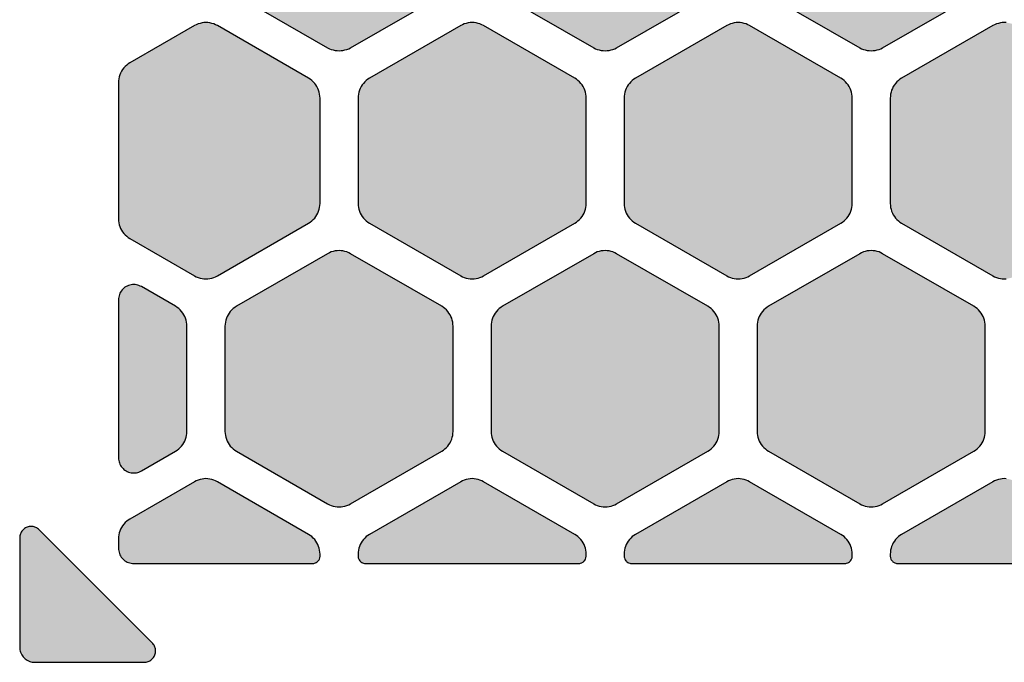
# Model space of a CAD drawing. Extents: x 23 to 165, y 44 to 216.
# Drawn here: x 23 to 36, y 44 to 52 of the extents above; entities that cross this region are included whole.
import ezdxf

# ---------------------------------------------------------------- set-up
doc = ezdxf.new("R2010")
doc.units = 0
doc.header["$MEASUREMENT"] = 0
doc.layers.add('APERTURE_1', color=1, linetype='CONTINUOUS')

msp = doc.modelspace()

# ---------------------------------------------------------------- hatches: boundary and pattern name
at = {"layer": 'APERTURE_1'}
for points in [[(25.525, 52.807), (25.526, 52.781), (25.53, 52.755), (25.535, 52.73), (25.543, 52.705), (25.553, 52.68), (25.565, 52.657), (25.579, 52.635), (25.595, 52.614), (25.613, 52.595), (25.632, 52.577), (25.653, 52.561), (25.675, 52.547), (26.875, 51.855), (26.898, 51.842), (26.922, 51.832), (26.947, 51.825), (26.973, 51.819), (26.999, 51.816), (27.025, 51.814), (27.051, 51.816), (27.077, 51.819), (27.103, 51.825), (27.128, 51.832), (27.152, 51.842), (27.175, 51.855), (28.375, 52.547), (28.397, 52.561), (28.418, 52.577), (28.437, 52.595), (28.455, 52.614), (28.471, 52.635), (28.485, 52.657), (28.497, 52.68), (28.507, 52.705), (28.515, 52.73), (28.52, 52.755), (28.524, 52.781), (28.525, 52.807), (28.525, 54.193), (28.524, 54.219), (28.52, 54.245), (28.515, 54.27), (28.507, 54.295), (28.497, 54.32), (28.485, 54.343), (28.471, 54.365), (28.455, 54.386), (28.437, 54.405), (28.418, 54.423), (28.397, 54.439), (28.375, 54.453), (27.175, 55.145), (27.152, 55.158), (27.128, 55.168), (27.103, 55.175), (27.077, 55.181), (27.051, 55.185), (27.025, 55.186), (26.999, 55.185), (26.973, 55.181), (26.947, 55.175), (26.922, 55.168), (26.898, 55.158), (26.875, 55.145), (25.675, 54.453), (25.653, 54.439), (25.632, 54.423), (25.613, 54.405), (25.595, 54.386), (25.579, 54.365), (25.565, 54.343), (25.553, 54.32), (25.543, 54.295), (25.535, 54.27), (25.53, 54.245), (25.526, 54.219), (25.525, 54.193)], [(29.025, 52.807), (29.026, 52.781), (29.03, 52.755), (29.035, 52.73), (29.043, 52.705), (29.053, 52.68), (29.065, 52.657), (29.079, 52.635), (29.095, 52.614), (29.113, 52.595), (29.132, 52.577), (29.153, 52.561), (29.175, 52.547), (30.375, 51.855), (30.398, 51.842), (30.422, 51.832), (30.447, 51.825), (30.473, 51.819), (30.499, 51.816), (30.525, 51.814), (30.551, 51.816), (30.577, 51.819), (30.603, 51.825), (30.628, 51.832), (30.652, 51.842), (30.675, 51.855), (31.875, 52.547), (31.897, 52.561), (31.918, 52.577), (31.937, 52.595), (31.955, 52.614), (31.971, 52.635), (31.985, 52.657), (31.997, 52.68), (32.007, 52.705), (32.015, 52.73), (32.02, 52.755), (32.024, 52.781), (32.025, 52.807), (32.025, 54.193), (32.024, 54.219), (32.02, 54.245), (32.015, 54.27), (32.007, 54.295), (31.997, 54.32), (31.985, 54.343), (31.971, 54.365), (31.955, 54.386), (31.937, 54.405), (31.918, 54.423), (31.897, 54.439), (31.875, 54.453), (30.675, 55.145), (30.652, 55.158), (30.628, 55.168), (30.603, 55.175), (30.577, 55.181), (30.551, 55.185), (30.525, 55.186), (30.499, 55.185), (30.473, 55.181), (30.447, 55.175), (30.422, 55.168), (30.398, 55.158), (30.375, 55.145), (29.175, 54.453), (29.153, 54.439), (29.132, 54.423), (29.113, 54.405), (29.095, 54.386), (29.079, 54.365), (29.065, 54.343), (29.053, 54.32), (29.043, 54.295), (29.035, 54.27), (29.03, 54.245), (29.026, 54.219), (29.025, 54.193)], [(32.525, 52.807), (32.526, 52.781), (32.53, 52.755), (32.535, 52.73), (32.543, 52.705), (32.553, 52.68), (32.565, 52.657), (32.579, 52.635), (32.595, 52.614), (32.613, 52.595), (32.632, 52.577), (32.653, 52.561), (32.675, 52.547), (33.875, 51.855), (33.898, 51.842), (33.922, 51.832), (33.947, 51.825), (33.973, 51.819), (33.999, 51.816), (34.025, 51.814), (34.051, 51.816), (34.077, 51.819), (34.103, 51.825), (34.128, 51.832), (34.152, 51.842), (34.175, 51.855), (35.375, 52.547), (35.397, 52.561), (35.418, 52.577), (35.437, 52.595), (35.455, 52.614), (35.471, 52.635), (35.485, 52.657), (35.497, 52.68), (35.507, 52.705), (35.515, 52.73), (35.52, 52.755), (35.524, 52.781), (35.525, 52.807), (35.525, 54.193), (35.524, 54.219), (35.52, 54.245), (35.515, 54.27), (35.507, 54.295), (35.497, 54.32), (35.485, 54.343), (35.471, 54.365), (35.455, 54.386), (35.437, 54.405), (35.418, 54.423), (35.397, 54.439), (35.375, 54.453), (34.175, 55.145), (34.152, 55.158), (34.128, 55.168), (34.103, 55.175), (34.077, 55.181), (34.051, 55.185), (34.025, 55.186), (33.999, 55.185), (33.973, 55.181), (33.947, 55.175), (33.922, 55.168), (33.898, 55.158), (33.875, 55.145), (32.675, 54.453), (32.653, 54.439), (32.632, 54.423), (32.613, 54.405), (32.595, 54.386), (32.579, 54.365), (32.565, 54.343), (32.553, 54.32), (32.543, 54.295), (32.535, 54.27), (32.53, 54.245), (32.526, 54.219), (32.525, 54.193)], [(24.125, 49.605), (24.126, 49.579), (24.13, 49.553), (24.135, 49.527), (24.143, 49.503), (24.153, 49.478), (24.165, 49.455), (24.179, 49.433), (24.195, 49.412), (24.213, 49.393), (24.232, 49.375), (24.253, 49.359), (24.275, 49.345), (25.125, 48.855), (25.148, 48.842), (25.172, 48.832), (25.197, 48.825), (25.223, 48.819), (25.249, 48.816), (25.275, 48.814), (25.301, 48.816), (25.327, 48.819), (25.353, 48.825), (25.378, 48.832), (25.402, 48.842), (25.425, 48.855), (26.625, 49.547), (26.647, 49.561), (26.668, 49.577), (26.687, 49.595), (26.705, 49.614), (26.721, 49.635), (26.735, 49.657), (26.747, 49.68), (26.757, 49.705), (26.765, 49.73), (26.77, 49.755), (26.774, 49.781), (26.775, 49.807), (26.775, 51.193), (26.774, 51.219), (26.77, 51.245), (26.765, 51.27), (26.757, 51.295), (26.747, 51.32), (26.735, 51.343), (26.721, 51.365), (26.705, 51.386), (26.687, 51.405), (26.668, 51.423), (26.647, 51.439), (26.625, 51.453), (25.425, 52.145), (25.402, 52.158), (25.378, 52.168), (25.353, 52.175), (25.327, 52.181), (25.301, 52.185), (25.275, 52.186), (25.249, 52.185), (25.223, 52.181), (25.197, 52.175), (25.172, 52.168), (25.148, 52.158), (25.125, 52.145), (24.275, 51.655), (24.253, 51.641), (24.232, 51.625), (24.213, 51.607), (24.195, 51.588), (24.179, 51.567), (24.165, 51.545), (24.153, 51.522), (24.143, 51.498), (24.135, 51.473), (24.13, 51.447), (24.126, 51.421), (24.125, 51.395)], [(27.275, 49.807), (27.276, 49.781), (27.28, 49.755), (27.285, 49.73), (27.293, 49.705), (27.303, 49.68), (27.315, 49.657), (27.329, 49.635), (27.345, 49.614), (27.363, 49.595), (27.382, 49.577), (27.403, 49.561), (27.425, 49.547), (28.625, 48.855), (28.648, 48.842), (28.672, 48.832), (28.697, 48.825), (28.723, 48.819), (28.749, 48.816), (28.775, 48.814), (28.801, 48.816), (28.827, 48.819), (28.853, 48.825), (28.878, 48.832), (28.902, 48.842), (28.925, 48.855), (30.125, 49.547), (30.147, 49.561), (30.168, 49.577), (30.187, 49.595), (30.205, 49.614), (30.221, 49.635), (30.235, 49.657), (30.247, 49.68), (30.257, 49.705), (30.265, 49.73), (30.27, 49.755), (30.274, 49.781), (30.275, 49.807), (30.275, 51.193), (30.274, 51.219), (30.27, 51.245), (30.265, 51.27), (30.257, 51.295), (30.247, 51.32), (30.235, 51.343), (30.221, 51.365), (30.205, 51.386), (30.187, 51.405), (30.168, 51.423), (30.147, 51.439), (30.125, 51.453), (28.925, 52.145), (28.902, 52.158), (28.878, 52.168), (28.853, 52.175), (28.827, 52.181), (28.801, 52.185), (28.775, 52.186), (28.749, 52.185), (28.723, 52.181), (28.697, 52.175), (28.672, 52.168), (28.648, 52.158), (28.625, 52.145), (27.425, 51.453), (27.403, 51.439), (27.382, 51.423), (27.363, 51.405), (27.345, 51.386), (27.329, 51.365), (27.315, 51.343), (27.303, 51.32), (27.293, 51.295), (27.285, 51.27), (27.28, 51.245), (27.276, 51.219), (27.275, 51.193)], [(30.775, 49.807), (30.776, 49.781), (30.78, 49.755), (30.785, 49.73), (30.793, 49.705), (30.803, 49.68), (30.815, 49.657), (30.829, 49.635), (30.845, 49.614), (30.863, 49.595), (30.882, 49.577), (30.903, 49.561), (30.925, 49.547), (32.125, 48.855), (32.148, 48.842), (32.172, 48.832), (32.197, 48.825), (32.223, 48.819), (32.249, 48.816), (32.275, 48.814), (32.301, 48.816), (32.327, 48.819), (32.353, 48.825), (32.378, 48.832), (32.402, 48.842), (32.425, 48.855), (33.625, 49.547), (33.647, 49.561), (33.668, 49.577), (33.687, 49.595), (33.705, 49.614), (33.721, 49.635), (33.735, 49.657), (33.747, 49.68), (33.757, 49.705), (33.765, 49.73), (33.77, 49.755), (33.774, 49.781), (33.775, 49.807), (33.775, 51.193), (33.774, 51.219), (33.77, 51.245), (33.765, 51.27), (33.757, 51.295), (33.747, 51.32), (33.735, 51.343), (33.721, 51.365), (33.705, 51.386), (33.687, 51.405), (33.668, 51.423), (33.647, 51.439), (33.625, 51.453), (32.425, 52.145), (32.402, 52.158), (32.378, 52.168), (32.353, 52.175), (32.327, 52.181), (32.301, 52.185), (32.275, 52.186), (32.249, 52.185), (32.223, 52.181), (32.197, 52.175), (32.172, 52.168), (32.148, 52.158), (32.125, 52.145), (30.925, 51.453), (30.903, 51.439), (30.882, 51.423), (30.863, 51.405), (30.845, 51.386), (30.829, 51.365), (30.815, 51.343), (30.803, 51.32), (30.793, 51.295), (30.785, 51.27), (30.78, 51.245), (30.776, 51.219), (30.775, 51.193)], [(34.275, 49.807), (34.276, 49.781), (34.28, 49.755), (34.285, 49.73), (34.293, 49.705), (34.303, 49.68), (34.315, 49.657), (34.329, 49.635), (34.345, 49.614), (34.363, 49.595), (34.382, 49.577), (34.403, 49.561), (34.425, 49.547), (35.625, 48.855), (35.648, 48.842), (35.672, 48.832), (35.697, 48.825), (35.723, 48.819), (35.749, 48.816), (35.775, 48.814), (35.801, 48.816), (35.827, 48.819), (35.853, 48.825), (35.878, 48.832), (35.902, 48.842), (35.925, 48.855), (37.125, 49.547), (37.147, 49.561), (37.168, 49.577), (37.187, 49.595), (37.205, 49.614), (37.221, 49.635), (37.235, 49.657), (37.247, 49.68), (37.257, 49.705), (37.265, 49.73), (37.27, 49.755), (37.274, 49.781), (37.275, 49.807), (37.275, 51.193), (37.274, 51.219), (37.27, 51.245), (37.265, 51.27), (37.257, 51.295), (37.247, 51.32), (37.235, 51.343), (37.221, 51.365), (37.205, 51.386), (37.187, 51.405), (37.168, 51.423), (37.147, 51.439), (37.125, 51.453), (35.925, 52.145), (35.902, 52.158), (35.878, 52.168), (35.853, 52.175), (35.827, 52.181), (35.801, 52.185), (35.775, 52.186), (35.749, 52.185), (35.723, 52.181), (35.697, 52.175), (35.672, 52.168), (35.648, 52.158), (35.625, 52.145), (34.425, 51.453), (34.403, 51.439), (34.382, 51.423), (34.363, 51.405), (34.345, 51.386), (34.329, 51.365), (34.315, 51.343), (34.303, 51.32), (34.293, 51.295), (34.285, 51.27), (34.28, 51.245), (34.276, 51.219), (34.275, 51.193)], [(25.525, 46.807), (25.526, 46.781), (25.53, 46.755), (25.535, 46.73), (25.543, 46.705), (25.553, 46.68), (25.565, 46.657), (25.579, 46.635), (25.595, 46.614), (25.613, 46.595), (25.632, 46.577), (25.653, 46.561), (25.675, 46.547), (26.875, 45.855), (26.898, 45.842), (26.922, 45.832), (26.947, 45.825), (26.973, 45.819), (26.999, 45.816), (27.025, 45.814), (27.051, 45.816), (27.077, 45.819), (27.103, 45.825), (27.128, 45.832), (27.152, 45.842), (27.175, 45.855), (28.375, 46.547), (28.397, 46.561), (28.418, 46.577), (28.437, 46.595), (28.455, 46.614), (28.471, 46.635), (28.485, 46.657), (28.497, 46.68), (28.507, 46.705), (28.515, 46.73), (28.52, 46.755), (28.524, 46.781), (28.525, 46.807), (28.525, 48.193), (28.524, 48.219), (28.52, 48.245), (28.515, 48.27), (28.507, 48.295), (28.497, 48.32), (28.485, 48.343), (28.471, 48.365), (28.455, 48.386), (28.437, 48.405), (28.418, 48.423), (28.397, 48.439), (28.375, 48.453), (27.175, 49.145), (27.152, 49.158), (27.128, 49.168), (27.103, 49.175), (27.077, 49.181), (27.051, 49.185), (27.025, 49.186), (26.999, 49.185), (26.973, 49.181), (26.947, 49.175), (26.922, 49.168), (26.898, 49.158), (26.875, 49.145), (25.675, 48.453), (25.653, 48.439), (25.632, 48.423), (25.613, 48.405), (25.595, 48.386), (25.579, 48.365), (25.565, 48.343), (25.553, 48.32), (25.543, 48.295), (25.535, 48.27), (25.53, 48.245), (25.526, 48.219), (25.525, 48.193)], [(29.025, 46.807), (29.026, 46.781), (29.03, 46.755), (29.035, 46.73), (29.043, 46.705), (29.053, 46.68), (29.065, 46.657), (29.079, 46.635), (29.095, 46.614), (29.113, 46.595), (29.132, 46.577), (29.153, 46.561), (29.175, 46.547), (30.375, 45.855), (30.398, 45.842), (30.422, 45.832), (30.447, 45.825), (30.473, 45.819), (30.499, 45.816), (30.525, 45.814), (30.551, 45.816), (30.577, 45.819), (30.603, 45.825), (30.628, 45.832), (30.652, 45.842), (30.675, 45.855), (31.875, 46.547), (31.897, 46.561), (31.918, 46.577), (31.937, 46.595), (31.955, 46.614), (31.971, 46.635), (31.985, 46.657), (31.997, 46.68), (32.007, 46.705), (32.015, 46.73), (32.02, 46.755), (32.024, 46.781), (32.025, 46.807), (32.025, 48.193), (32.024, 48.219), (32.02, 48.245), (32.015, 48.27), (32.007, 48.295), (31.997, 48.32), (31.985, 48.343), (31.971, 48.365), (31.955, 48.386), (31.937, 48.405), (31.918, 48.423), (31.897, 48.439), (31.875, 48.453), (30.675, 49.145), (30.652, 49.158), (30.628, 49.168), (30.603, 49.175), (30.577, 49.181), (30.551, 49.185), (30.525, 49.186), (30.499, 49.185), (30.473, 49.181), (30.447, 49.175), (30.422, 49.168), (30.398, 49.158), (30.375, 49.145), (29.175, 48.453), (29.153, 48.439), (29.132, 48.423), (29.113, 48.405), (29.095, 48.386), (29.079, 48.365), (29.065, 48.343), (29.053, 48.32), (29.043, 48.295), (29.035, 48.27), (29.03, 48.245), (29.026, 48.219), (29.025, 48.193)], [(32.525, 46.807), (32.526, 46.781), (32.53, 46.755), (32.535, 46.73), (32.543, 46.705), (32.553, 46.68), (32.565, 46.657), (32.579, 46.635), (32.595, 46.614), (32.613, 46.595), (32.632, 46.577), (32.653, 46.561), (32.675, 46.547), (33.875, 45.855), (33.898, 45.842), (33.922, 45.832), (33.947, 45.825), (33.973, 45.819), (33.999, 45.816), (34.025, 45.814), (34.051, 45.816), (34.077, 45.819), (34.103, 45.825), (34.128, 45.832), (34.152, 45.842), (34.175, 45.855), (35.375, 46.547), (35.397, 46.561), (35.418, 46.577), (35.437, 46.595), (35.455, 46.614), (35.471, 46.635), (35.485, 46.657), (35.497, 46.68), (35.507, 46.705), (35.515, 46.73), (35.52, 46.755), (35.524, 46.781), (35.525, 46.807), (35.525, 48.193), (35.524, 48.219), (35.52, 48.245), (35.515, 48.27), (35.507, 48.295), (35.497, 48.32), (35.485, 48.343), (35.471, 48.365), (35.455, 48.386), (35.437, 48.405), (35.418, 48.423), (35.397, 48.439), (35.375, 48.453), (34.175, 49.145), (34.152, 49.158), (34.128, 49.168), (34.103, 49.175), (34.077, 49.181), (34.051, 49.185), (34.025, 49.186), (33.999, 49.185), (33.973, 49.181), (33.947, 49.175), (33.922, 49.168), (33.898, 49.158), (33.875, 49.145), (32.675, 48.453), (32.653, 48.439), (32.632, 48.423), (32.613, 48.405), (32.595, 48.386), (32.579, 48.365), (32.565, 48.343), (32.553, 48.32), (32.543, 48.295), (32.535, 48.27), (32.53, 48.245), (32.526, 48.219), (32.525, 48.193)], [(24.125, 46.461), (24.126, 46.443), (24.128, 46.426), (24.132, 46.409), (24.137, 46.392), (24.144, 46.376), (24.152, 46.361), (24.161, 46.346), (24.172, 46.332), (24.184, 46.319), (24.196, 46.308), (24.21, 46.297), (24.225, 46.288), (24.24, 46.28), (24.257, 46.273), (24.273, 46.268), (24.29, 46.264), (24.308, 46.262), (24.325, 46.261), (24.342, 46.262), (24.36, 46.264), (24.377, 46.268), (24.393, 46.273), (24.41, 46.28), (24.425, 46.288), (24.875, 46.547), (24.897, 46.561), (24.918, 46.577), (24.937, 46.595), (24.955, 46.614), (24.971, 46.635), (24.985, 46.657), (24.997, 46.68), (25.007, 46.705), (25.015, 46.73), (25.02, 46.755), (25.024, 46.781), (25.025, 46.807), (25.025, 48.193), (25.024, 48.219), (25.02, 48.245), (25.015, 48.27), (25.007, 48.295), (24.997, 48.32), (24.985, 48.343), (24.971, 48.365), (24.955, 48.386), (24.937, 48.405), (24.918, 48.423), (24.897, 48.439), (24.875, 48.453), (24.425, 48.712), (24.41, 48.72), (24.393, 48.727), (24.377, 48.732), (24.36, 48.736), (24.342, 48.738), (24.325, 48.739), (24.308, 48.738), (24.29, 48.736), (24.273, 48.732), (24.257, 48.727), (24.24, 48.72), (24.225, 48.712), (24.21, 48.703), (24.196, 48.692), (24.184, 48.681), (24.172, 48.668), (24.161, 48.654), (24.152, 48.639), (24.144, 48.624), (24.137, 48.608), (24.132, 48.591), (24.128, 48.574), (24.126, 48.557), (24.125, 48.539)], [(24.125, 45.27), (24.126, 45.253), (24.128, 45.235), (24.132, 45.218), (24.137, 45.202), (24.144, 45.185), (24.152, 45.17), (24.161, 45.155), (24.172, 45.141), (24.196, 45.117), (24.21, 45.106), (24.225, 45.097), (24.24, 45.089), (24.257, 45.082), (24.273, 45.077), (24.29, 45.073), (24.308, 45.071), (24.325, 45.07), (26.684, 45.07), (26.692, 45.072), (26.701, 45.073), (26.717, 45.079), (26.725, 45.083), (26.739, 45.093), (26.746, 45.099), (26.752, 45.106), (26.762, 45.12), (26.766, 45.128), (26.772, 45.144), (26.773, 45.153), (26.775, 45.161), (26.775, 45.193), (26.774, 45.219), (26.77, 45.245), (26.765, 45.27), (26.757, 45.295), (26.747, 45.32), (26.735, 45.343), (26.721, 45.365), (26.705, 45.386), (26.687, 45.405), (26.668, 45.423), (26.647, 45.439), (26.625, 45.453), (25.425, 46.145), (25.402, 46.158), (25.378, 46.168), (25.353, 46.175), (25.327, 46.181), (25.301, 46.185), (25.275, 46.186), (25.249, 46.185), (25.223, 46.181), (25.197, 46.175), (25.172, 46.168), (25.148, 46.158), (25.125, 46.145), (24.275, 45.655), (24.253, 45.641), (24.232, 45.625), (24.213, 45.607), (24.195, 45.588), (24.179, 45.567), (24.165, 45.545), (24.153, 45.522), (24.143, 45.497), (24.135, 45.473), (24.13, 45.447), (24.126, 45.421), (24.125, 45.395)], [(27.275, 45.161), (27.277, 45.153), (27.278, 45.144), (27.284, 45.128), (27.288, 45.12), (27.298, 45.106), (27.304, 45.099), (27.311, 45.093), (27.325, 45.083), (27.333, 45.079), (27.349, 45.073), (27.358, 45.072), (27.366, 45.07), (30.184, 45.07), (30.192, 45.072), (30.201, 45.073), (30.217, 45.079), (30.225, 45.083), (30.239, 45.093), (30.246, 45.099), (30.252, 45.106), (30.262, 45.12), (30.266, 45.128), (30.272, 45.144), (30.273, 45.153), (30.275, 45.161), (30.275, 45.193), (30.274, 45.219), (30.27, 45.245), (30.265, 45.27), (30.257, 45.295), (30.247, 45.32), (30.235, 45.343), (30.221, 45.365), (30.205, 45.386), (30.187, 45.405), (30.168, 45.423), (30.147, 45.439), (30.125, 45.453), (28.925, 46.145), (28.902, 46.158), (28.878, 46.168), (28.853, 46.175), (28.827, 46.181), (28.801, 46.185), (28.775, 46.186), (28.749, 46.185), (28.723, 46.181), (28.697, 46.175), (28.672, 46.168), (28.648, 46.158), (28.625, 46.145), (27.425, 45.453), (27.403, 45.439), (27.382, 45.423), (27.363, 45.405), (27.345, 45.386), (27.329, 45.365), (27.315, 45.343), (27.303, 45.32), (27.293, 45.295), (27.285, 45.27), (27.28, 45.245), (27.276, 45.219), (27.275, 45.193), (27.275, 45.17)], [(30.775, 45.161), (30.777, 45.153), (30.778, 45.144), (30.784, 45.128), (30.788, 45.12), (30.798, 45.106), (30.804, 45.099), (30.811, 45.093), (30.825, 45.083), (30.833, 45.079), (30.849, 45.073), (30.858, 45.072), (30.866, 45.07), (33.684, 45.07), (33.692, 45.072), (33.701, 45.073), (33.717, 45.079), (33.725, 45.083), (33.739, 45.093), (33.746, 45.099), (33.752, 45.106), (33.762, 45.12), (33.766, 45.128), (33.772, 45.144), (33.773, 45.153), (33.775, 45.161), (33.775, 45.193), (33.774, 45.219), (33.77, 45.245), (33.765, 45.27), (33.757, 45.295), (33.747, 45.32), (33.735, 45.343), (33.721, 45.365), (33.705, 45.386), (33.687, 45.405), (33.668, 45.423), (33.647, 45.439), (33.625, 45.453), (32.425, 46.145), (32.402, 46.158), (32.378, 46.168), (32.353, 46.175), (32.327, 46.181), (32.301, 46.185), (32.275, 46.186), (32.249, 46.185), (32.223, 46.181), (32.197, 46.175), (32.172, 46.168), (32.148, 46.158), (32.125, 46.145), (30.925, 45.453), (30.903, 45.439), (30.882, 45.423), (30.863, 45.405), (30.845, 45.386), (30.829, 45.365), (30.815, 45.343), (30.803, 45.32), (30.793, 45.295), (30.785, 45.27), (30.78, 45.245), (30.776, 45.219), (30.775, 45.193), (30.775, 45.17)], [(34.275, 45.161), (34.277, 45.153), (34.278, 45.144), (34.284, 45.128), (34.288, 45.12), (34.298, 45.106), (34.304, 45.099), (34.311, 45.093), (34.325, 45.083), (34.333, 45.079), (34.349, 45.073), (34.358, 45.072), (34.366, 45.07), (37.184, 45.07), (37.192, 45.072), (37.201, 45.073), (37.217, 45.079), (37.225, 45.083), (37.239, 45.093), (37.246, 45.099), (37.252, 45.106), (37.262, 45.12), (37.266, 45.128), (37.272, 45.144), (37.273, 45.153), (37.275, 45.161), (37.275, 45.193), (37.274, 45.219), (37.27, 45.245), (37.265, 45.27), (37.257, 45.295), (37.247, 45.32), (37.235, 45.343), (37.221, 45.365), (37.205, 45.386), (37.187, 45.405), (37.168, 45.423), (37.147, 45.439), (37.125, 45.453), (35.925, 46.145), (35.902, 46.158), (35.878, 46.168), (35.853, 46.175), (35.827, 46.181), (35.801, 46.185), (35.775, 46.186), (35.749, 46.185), (35.723, 46.181), (35.697, 46.175), (35.672, 46.168), (35.648, 46.158), (35.625, 46.145), (34.425, 45.453), (34.403, 45.439), (34.382, 45.423), (34.363, 45.405), (34.345, 45.386), (34.329, 45.365), (34.315, 45.343), (34.303, 45.32), (34.293, 45.295), (34.285, 45.27), (34.28, 45.245), (34.276, 45.219), (34.275, 45.193), (34.275, 45.17)], [(22.825, 43.97), (22.826, 43.953), (22.828, 43.935), (22.832, 43.918), (22.837, 43.902), (22.844, 43.885), (22.852, 43.87), (22.861, 43.855), (22.872, 43.841), (22.896, 43.817), (22.91, 43.806), (22.925, 43.797), (22.94, 43.789), (22.957, 43.782), (22.973, 43.777), (22.99, 43.773), (23.008, 43.771), (23.025, 43.77), (24.463, 43.77), (24.489, 43.772), (24.502, 43.775), (24.514, 43.779), (24.526, 43.784), (24.538, 43.79), (24.549, 43.797), (24.559, 43.805), (24.569, 43.814), (24.578, 43.824), (24.586, 43.834), (24.593, 43.845), (24.599, 43.857), (24.604, 43.869), (24.608, 43.881), (24.611, 43.894), (24.613, 43.92), (24.611, 43.946), (24.608, 43.959), (24.604, 43.971), (24.599, 43.983), (24.593, 43.995), (24.586, 44.006), (24.578, 44.016), (24.569, 44.026), (23.081, 45.514), (23.071, 45.523), (23.061, 45.531), (23.05, 45.538), (23.038, 45.544), (23.026, 45.549), (23.014, 45.553), (23.001, 45.556), (22.975, 45.558), (22.949, 45.556), (22.936, 45.553), (22.924, 45.549), (22.912, 45.544), (22.9, 45.538), (22.889, 45.531), (22.879, 45.523), (22.869, 45.514), (22.86, 45.504), (22.852, 45.494), (22.845, 45.483), (22.839, 45.471), (22.834, 45.459), (22.83, 45.447), (22.827, 45.434), (22.825, 45.408)]]:
    msp.add_hatch(color=256, dxfattribs=at).paths.add_polyline_path(points)

# ---------------------------------------------------------------- linework, layer by layer
for points in [[(25.675, 52.547), (26.875, 51.855), (26.898, 51.842), (26.922, 51.832), (26.947, 51.825), (26.973, 51.819), (26.999, 51.816), (27.025, 51.814), (27.051, 51.816), (27.077, 51.819), (27.103, 51.825), (27.128, 51.832), (27.152, 51.842), (27.175, 51.855), (28.375, 52.547)], [(29.175, 52.547), (30.375, 51.855), (30.398, 51.842), (30.422, 51.832), (30.447, 51.825), (30.473, 51.819), (30.499, 51.816), (30.525, 51.814), (30.551, 51.816), (30.577, 51.819), (30.603, 51.825), (30.628, 51.832), (30.652, 51.842), (30.675, 51.855), (31.875, 52.547)], [(32.675, 52.547), (33.875, 51.855), (33.898, 51.842), (33.922, 51.832), (33.947, 51.825), (33.973, 51.819), (33.999, 51.816), (34.025, 51.814), (34.051, 51.816), (34.077, 51.819), (34.103, 51.825), (34.128, 51.832), (34.152, 51.842), (34.175, 51.855), (35.375, 52.547)], [(35.801, 52.185), (35.775, 52.186), (35.749, 52.185), (35.723, 52.181), (35.697, 52.175), (35.672, 52.168), (35.648, 52.158), (35.625, 52.145), (34.425, 51.453), (34.403, 51.439), (34.382, 51.423), (34.363, 51.405), (34.345, 51.386), (34.329, 51.365), (34.315, 51.343), (34.303, 51.32), (34.293, 51.295), (34.285, 51.27), (34.28, 51.245), (34.276, 51.219), (34.275, 51.193), (34.275, 49.807), (34.275, 49.807), (34.275, 49.807), (34.276, 49.781), (34.28, 49.755), (34.285, 49.73), (34.293, 49.705), (34.303, 49.68), (34.315, 49.657), (34.329, 49.635), (34.345, 49.614), (34.363, 49.595), (34.382, 49.577), (34.403, 49.561), (34.425, 49.547), (35.625, 48.855), (35.648, 48.842), (35.672, 48.832), (35.697, 48.825), (35.723, 48.819), (35.749, 48.816), (35.775, 48.814), (35.801, 48.816)], [(35.801, 46.185), (35.775, 46.186), (35.749, 46.185), (35.723, 46.181), (35.697, 46.175), (35.672, 46.168), (35.648, 46.158), (35.625, 46.145), (34.425, 45.453), (34.403, 45.439), (34.382, 45.423), (34.363, 45.405), (34.345, 45.386), (34.329, 45.365), (34.315, 45.343), (34.303, 45.32), (34.293, 45.295), (34.285, 45.27), (34.28, 45.245), (34.276, 45.219), (34.275, 45.193), (34.275, 45.17), (34.275, 45.17), (34.275, 45.17), (34.275, 45.161), (34.277, 45.153), (34.278, 45.144), (34.284, 45.128), (34.288, 45.12), (34.298, 45.106), (34.304, 45.099), (34.311, 45.093), (34.325, 45.083), (34.333, 45.079), (34.349, 45.073), (34.358, 45.072), (34.366, 45.07), (37.184, 45.07)]]:
    msp.add_lwpolyline(points, dxfattribs=at)
for points in [[(24.125, 49.605), (24.125, 49.605), (24.126, 49.579), (24.13, 49.553), (24.135, 49.527), (24.143, 49.503), (24.153, 49.478), (24.165, 49.455), (24.179, 49.433), (24.195, 49.412), (24.213, 49.393), (24.232, 49.375), (24.253, 49.359), (24.275, 49.345), (25.125, 48.855), (25.148, 48.842), (25.172, 48.832), (25.197, 48.825), (25.223, 48.819), (25.249, 48.816), (25.275, 48.814), (25.301, 48.816), (25.327, 48.819), (25.353, 48.825), (25.378, 48.832), (25.402, 48.842), (25.425, 48.855), (26.625, 49.547), (26.647, 49.561), (26.668, 49.577), (26.687, 49.595), (26.705, 49.614), (26.721, 49.635), (26.735, 49.657), (26.747, 49.68), (26.757, 49.705), (26.765, 49.73), (26.77, 49.755), (26.774, 49.781), (26.775, 49.807), (26.775, 51.193), (26.774, 51.219), (26.77, 51.245), (26.765, 51.27), (26.757, 51.295), (26.747, 51.32), (26.735, 51.343), (26.721, 51.365), (26.705, 51.386), (26.687, 51.405), (26.668, 51.423), (26.647, 51.439), (26.625, 51.453), (25.425, 52.145), (25.402, 52.158), (25.378, 52.168), (25.353, 52.175), (25.327, 52.181), (25.301, 52.185), (25.275, 52.186), (25.249, 52.185), (25.223, 52.181), (25.197, 52.175), (25.172, 52.168), (25.148, 52.158), (25.125, 52.145), (24.275, 51.655), (24.253, 51.641), (24.232, 51.625), (24.213, 51.607), (24.195, 51.588), (24.179, 51.567), (24.165, 51.545), (24.153, 51.522), (24.143, 51.498), (24.135, 51.473), (24.13, 51.447), (24.126, 51.421), (24.125, 51.395), (24.125, 49.605)], [(27.275, 49.807), (27.275, 49.807), (27.276, 49.781), (27.28, 49.755), (27.285, 49.73), (27.293, 49.705), (27.303, 49.68), (27.315, 49.657), (27.329, 49.635), (27.345, 49.614), (27.363, 49.595), (27.382, 49.577), (27.403, 49.561), (27.425, 49.547), (28.625, 48.855), (28.648, 48.842), (28.672, 48.832), (28.697, 48.825), (28.723, 48.819), (28.749, 48.816), (28.775, 48.814), (28.801, 48.816), (28.827, 48.819), (28.853, 48.825), (28.878, 48.832), (28.902, 48.842), (28.925, 48.855), (30.125, 49.547), (30.147, 49.561), (30.168, 49.577), (30.187, 49.595), (30.205, 49.614), (30.221, 49.635), (30.235, 49.657), (30.247, 49.68), (30.257, 49.705), (30.265, 49.73), (30.27, 49.755), (30.274, 49.781), (30.275, 49.807), (30.275, 51.193), (30.274, 51.219), (30.27, 51.245), (30.265, 51.27), (30.257, 51.295), (30.247, 51.32), (30.235, 51.343), (30.221, 51.365), (30.205, 51.386), (30.187, 51.405), (30.168, 51.423), (30.147, 51.439), (30.125, 51.453), (28.925, 52.145), (28.902, 52.158), (28.878, 52.168), (28.853, 52.175), (28.827, 52.181), (28.801, 52.185), (28.775, 52.186), (28.749, 52.185), (28.723, 52.181), (28.697, 52.175), (28.672, 52.168), (28.648, 52.158), (28.625, 52.145), (27.425, 51.453), (27.403, 51.439), (27.382, 51.423), (27.363, 51.405), (27.345, 51.386), (27.329, 51.365), (27.315, 51.343), (27.303, 51.32), (27.293, 51.295), (27.285, 51.27), (27.28, 51.245), (27.276, 51.219), (27.275, 51.193), (27.275, 49.807)], [(30.775, 49.807), (30.775, 49.807), (30.776, 49.781), (30.78, 49.755), (30.785, 49.73), (30.793, 49.705), (30.803, 49.68), (30.815, 49.657), (30.829, 49.635), (30.845, 49.614), (30.863, 49.595), (30.882, 49.577), (30.903, 49.561), (30.925, 49.547), (32.125, 48.855), (32.148, 48.842), (32.172, 48.832), (32.197, 48.825), (32.223, 48.819), (32.249, 48.816), (32.275, 48.814), (32.301, 48.816), (32.327, 48.819), (32.353, 48.825), (32.378, 48.832), (32.402, 48.842), (32.425, 48.855), (33.625, 49.547), (33.647, 49.561), (33.668, 49.577), (33.687, 49.595), (33.705, 49.614), (33.721, 49.635), (33.735, 49.657), (33.747, 49.68), (33.757, 49.705), (33.765, 49.73), (33.77, 49.755), (33.774, 49.781), (33.775, 49.807), (33.775, 51.193), (33.774, 51.219), (33.77, 51.245), (33.765, 51.27), (33.757, 51.295), (33.747, 51.32), (33.735, 51.343), (33.721, 51.365), (33.705, 51.386), (33.687, 51.405), (33.668, 51.423), (33.647, 51.439), (33.625, 51.453), (32.425, 52.145), (32.402, 52.158), (32.378, 52.168), (32.353, 52.175), (32.327, 52.181), (32.301, 52.185), (32.275, 52.186), (32.249, 52.185), (32.223, 52.181), (32.197, 52.175), (32.172, 52.168), (32.148, 52.158), (32.125, 52.145), (30.925, 51.453), (30.903, 51.439), (30.882, 51.423), (30.863, 51.405), (30.845, 51.386), (30.829, 51.365), (30.815, 51.343), (30.803, 51.32), (30.793, 51.295), (30.785, 51.27), (30.78, 51.245), (30.776, 51.219), (30.775, 51.193), (30.775, 49.807)], [(25.525, 46.807), (25.525, 46.807), (25.526, 46.781), (25.53, 46.755), (25.535, 46.73), (25.543, 46.705), (25.553, 46.68), (25.565, 46.657), (25.579, 46.635), (25.595, 46.614), (25.613, 46.595), (25.632, 46.577), (25.653, 46.561), (25.675, 46.547), (26.875, 45.855), (26.898, 45.842), (26.922, 45.832), (26.947, 45.825), (26.973, 45.819), (26.999, 45.816), (27.025, 45.814), (27.051, 45.816), (27.077, 45.819), (27.103, 45.825), (27.128, 45.832), (27.152, 45.842), (27.175, 45.855), (28.375, 46.547), (28.397, 46.561), (28.418, 46.577), (28.437, 46.595), (28.455, 46.614), (28.471, 46.635), (28.485, 46.657), (28.497, 46.68), (28.507, 46.705), (28.515, 46.73), (28.52, 46.755), (28.524, 46.781), (28.525, 46.807), (28.525, 48.193), (28.524, 48.219), (28.52, 48.245), (28.515, 48.27), (28.507, 48.295), (28.497, 48.32), (28.485, 48.343), (28.471, 48.365), (28.455, 48.386), (28.437, 48.405), (28.418, 48.423), (28.397, 48.439), (28.375, 48.453), (27.175, 49.145), (27.152, 49.158), (27.128, 49.168), (27.103, 49.175), (27.077, 49.181), (27.051, 49.185), (27.025, 49.186), (26.999, 49.185), (26.973, 49.181), (26.947, 49.175), (26.922, 49.168), (26.898, 49.158), (26.875, 49.145), (25.675, 48.453), (25.653, 48.439), (25.632, 48.423), (25.613, 48.405), (25.595, 48.386), (25.579, 48.365), (25.565, 48.343), (25.553, 48.32), (25.543, 48.295), (25.535, 48.27), (25.53, 48.245), (25.526, 48.219), (25.525, 48.193), (25.525, 46.807)], [(29.025, 46.807), (29.025, 46.807), (29.026, 46.781), (29.03, 46.755), (29.035, 46.73), (29.043, 46.705), (29.053, 46.68), (29.065, 46.657), (29.079, 46.635), (29.095, 46.614), (29.113, 46.595), (29.132, 46.577), (29.153, 46.561), (29.175, 46.547), (30.375, 45.855), (30.398, 45.842), (30.422, 45.832), (30.447, 45.825), (30.473, 45.819), (30.499, 45.816), (30.525, 45.814), (30.551, 45.816), (30.577, 45.819), (30.603, 45.825), (30.628, 45.832), (30.652, 45.842), (30.675, 45.855), (31.875, 46.547), (31.897, 46.561), (31.918, 46.577), (31.937, 46.595), (31.955, 46.614), (31.971, 46.635), (31.985, 46.657), (31.997, 46.68), (32.007, 46.705), (32.015, 46.73), (32.02, 46.755), (32.024, 46.781), (32.025, 46.807), (32.025, 48.193), (32.024, 48.219), (32.02, 48.245), (32.015, 48.27), (32.007, 48.295), (31.997, 48.32), (31.985, 48.343), (31.971, 48.365), (31.955, 48.386), (31.937, 48.405), (31.918, 48.423), (31.897, 48.439), (31.875, 48.453), (30.675, 49.145), (30.652, 49.158), (30.628, 49.168), (30.603, 49.175), (30.577, 49.181), (30.551, 49.185), (30.525, 49.186), (30.499, 49.185), (30.473, 49.181), (30.447, 49.175), (30.422, 49.168), (30.398, 49.158), (30.375, 49.145), (29.175, 48.453), (29.153, 48.439), (29.132, 48.423), (29.113, 48.405), (29.095, 48.386), (29.079, 48.365), (29.065, 48.343), (29.053, 48.32), (29.043, 48.295), (29.035, 48.27), (29.03, 48.245), (29.026, 48.219), (29.025, 48.193), (29.025, 46.807)], [(32.525, 46.807), (32.525, 46.807), (32.526, 46.781), (32.53, 46.755), (32.535, 46.73), (32.543, 46.705), (32.553, 46.68), (32.565, 46.657), (32.579, 46.635), (32.595, 46.614), (32.613, 46.595), (32.632, 46.577), (32.653, 46.561), (32.675, 46.547), (33.875, 45.855), (33.898, 45.842), (33.922, 45.832), (33.947, 45.825), (33.973, 45.819), (33.999, 45.816), (34.025, 45.814), (34.051, 45.816), (34.077, 45.819), (34.103, 45.825), (34.128, 45.832), (34.152, 45.842), (34.175, 45.855), (35.375, 46.547), (35.397, 46.561), (35.418, 46.577), (35.437, 46.595), (35.455, 46.614), (35.471, 46.635), (35.485, 46.657), (35.497, 46.68), (35.507, 46.705), (35.515, 46.73), (35.52, 46.755), (35.524, 46.781), (35.525, 46.807), (35.525, 48.193), (35.524, 48.219), (35.52, 48.245), (35.515, 48.27), (35.507, 48.295), (35.497, 48.32), (35.485, 48.343), (35.471, 48.365), (35.455, 48.386), (35.437, 48.405), (35.418, 48.423), (35.397, 48.439), (35.375, 48.453), (34.175, 49.145), (34.152, 49.158), (34.128, 49.168), (34.103, 49.175), (34.077, 49.181), (34.051, 49.185), (34.025, 49.186), (33.999, 49.185), (33.973, 49.181), (33.947, 49.175), (33.922, 49.168), (33.898, 49.158), (33.875, 49.145), (32.675, 48.453), (32.653, 48.439), (32.632, 48.423), (32.613, 48.405), (32.595, 48.386), (32.579, 48.365), (32.565, 48.343), (32.553, 48.32), (32.543, 48.295), (32.535, 48.27), (32.53, 48.245), (32.526, 48.219), (32.525, 48.193), (32.525, 46.807)], [(24.125, 46.461), (24.125, 46.461), (24.126, 46.443), (24.128, 46.426), (24.132, 46.409), (24.137, 46.392), (24.144, 46.376), (24.152, 46.361), (24.161, 46.346), (24.172, 46.332), (24.184, 46.319), (24.196, 46.308), (24.21, 46.297), (24.225, 46.288), (24.24, 46.28), (24.257, 46.273), (24.273, 46.268), (24.29, 46.264), (24.308, 46.262), (24.325, 46.261), (24.342, 46.262), (24.36, 46.264), (24.377, 46.268), (24.393, 46.273), (24.41, 46.28), (24.425, 46.288), (24.875, 46.547), (24.897, 46.561), (24.918, 46.577), (24.937, 46.595), (24.955, 46.614), (24.971, 46.635), (24.985, 46.657), (24.997, 46.68), (25.007, 46.705), (25.015, 46.73), (25.02, 46.755), (25.024, 46.781), (25.025, 46.807), (25.025, 48.193), (25.024, 48.219), (25.02, 48.245), (25.015, 48.27), (25.007, 48.295), (24.997, 48.32), (24.985, 48.343), (24.971, 48.365), (24.955, 48.386), (24.937, 48.405), (24.918, 48.423), (24.897, 48.439), (24.875, 48.453), (24.425, 48.712), (24.41, 48.72), (24.393, 48.727), (24.377, 48.732), (24.36, 48.736), (24.342, 48.738), (24.325, 48.739), (24.308, 48.738), (24.29, 48.736), (24.273, 48.732), (24.257, 48.727), (24.24, 48.72), (24.225, 48.712), (24.21, 48.703), (24.196, 48.692), (24.184, 48.681), (24.172, 48.668), (24.161, 48.654), (24.152, 48.639), (24.144, 48.624), (24.137, 48.608), (24.132, 48.591), (24.128, 48.574), (24.126, 48.557), (24.125, 48.539), (24.125, 46.461)], [(24.125, 45.27), (24.125, 45.27), (24.126, 45.253), (24.128, 45.235), (24.132, 45.218), (24.137, 45.202), (24.144, 45.185), (24.152, 45.17), (24.161, 45.155), (24.172, 45.141), (24.196, 45.117), (24.21, 45.106), (24.225, 45.097), (24.24, 45.089), (24.257, 45.082), (24.273, 45.077), (24.29, 45.073), (24.308, 45.071), (24.325, 45.07), (26.684, 45.07), (26.692, 45.072), (26.701, 45.073), (26.717, 45.079), (26.725, 45.083), (26.739, 45.093), (26.746, 45.099), (26.752, 45.106), (26.762, 45.12), (26.766, 45.128), (26.772, 45.144), (26.773, 45.153), (26.775, 45.161), (26.775, 45.193), (26.774, 45.219), (26.77, 45.245), (26.765, 45.27), (26.757, 45.295), (26.747, 45.32), (26.735, 45.343), (26.721, 45.365), (26.705, 45.386), (26.687, 45.405), (26.668, 45.423), (26.647, 45.439), (26.625, 45.453), (25.425, 46.145), (25.402, 46.158), (25.378, 46.168), (25.353, 46.175), (25.327, 46.181), (25.301, 46.185), (25.275, 46.186), (25.249, 46.185), (25.223, 46.181), (25.197, 46.175), (25.172, 46.168), (25.148, 46.158), (25.125, 46.145), (24.275, 45.655), (24.253, 45.641), (24.232, 45.625), (24.213, 45.607), (24.195, 45.588), (24.179, 45.567), (24.165, 45.545), (24.153, 45.522), (24.143, 45.497), (24.135, 45.473), (24.13, 45.447), (24.126, 45.421), (24.125, 45.395), (24.125, 45.27)], [(27.275, 45.17), (27.275, 45.17), (27.275, 45.161), (27.277, 45.153), (27.278, 45.144), (27.284, 45.128), (27.288, 45.12), (27.298, 45.106), (27.304, 45.099), (27.311, 45.093), (27.325, 45.083), (27.333, 45.079), (27.349, 45.073), (27.358, 45.072), (27.366, 45.07), (30.184, 45.07), (30.192, 45.072), (30.201, 45.073), (30.217, 45.079), (30.225, 45.083), (30.239, 45.093), (30.246, 45.099), (30.252, 45.106), (30.262, 45.12), (30.266, 45.128), (30.272, 45.144), (30.273, 45.153), (30.275, 45.161), (30.275, 45.193), (30.274, 45.219), (30.27, 45.245), (30.265, 45.27), (30.257, 45.295), (30.247, 45.32), (30.235, 45.343), (30.221, 45.365), (30.205, 45.386), (30.187, 45.405), (30.168, 45.423), (30.147, 45.439), (30.125, 45.453), (28.925, 46.145), (28.902, 46.158), (28.878, 46.168), (28.853, 46.175), (28.827, 46.181), (28.801, 46.185), (28.775, 46.186), (28.749, 46.185), (28.723, 46.181), (28.697, 46.175), (28.672, 46.168), (28.648, 46.158), (28.625, 46.145), (27.425, 45.453), (27.403, 45.439), (27.382, 45.423), (27.363, 45.405), (27.345, 45.386), (27.329, 45.365), (27.315, 45.343), (27.303, 45.32), (27.293, 45.295), (27.285, 45.27), (27.28, 45.245), (27.276, 45.219), (27.275, 45.193), (27.275, 45.17)], [(30.775, 45.17), (30.775, 45.17), (30.775, 45.161), (30.777, 45.153), (30.778, 45.144), (30.784, 45.128), (30.788, 45.12), (30.798, 45.106), (30.804, 45.099), (30.811, 45.093), (30.825, 45.083), (30.833, 45.079), (30.849, 45.073), (30.858, 45.072), (30.866, 45.07), (33.684, 45.07), (33.692, 45.072), (33.701, 45.073), (33.717, 45.079), (33.725, 45.083), (33.739, 45.093), (33.746, 45.099), (33.752, 45.106), (33.762, 45.12), (33.766, 45.128), (33.772, 45.144), (33.773, 45.153), (33.775, 45.161), (33.775, 45.193), (33.774, 45.219), (33.77, 45.245), (33.765, 45.27), (33.757, 45.295), (33.747, 45.32), (33.735, 45.343), (33.721, 45.365), (33.705, 45.386), (33.687, 45.405), (33.668, 45.423), (33.647, 45.439), (33.625, 45.453), (32.425, 46.145), (32.402, 46.158), (32.378, 46.168), (32.353, 46.175), (32.327, 46.181), (32.301, 46.185), (32.275, 46.186), (32.249, 46.185), (32.223, 46.181), (32.197, 46.175), (32.172, 46.168), (32.148, 46.158), (32.125, 46.145), (30.925, 45.453), (30.903, 45.439), (30.882, 45.423), (30.863, 45.405), (30.845, 45.386), (30.829, 45.365), (30.815, 45.343), (30.803, 45.32), (30.793, 45.295), (30.785, 45.27), (30.78, 45.245), (30.776, 45.219), (30.775, 45.193), (30.775, 45.17)], [(22.825, 43.97), (22.825, 43.97), (22.826, 43.953), (22.828, 43.935), (22.832, 43.918), (22.837, 43.902), (22.844, 43.885), (22.852, 43.87), (22.861, 43.855), (22.872, 43.841), (22.896, 43.817), (22.91, 43.806), (22.925, 43.797), (22.94, 43.789), (22.957, 43.782), (22.973, 43.777), (22.99, 43.773), (23.008, 43.771), (23.025, 43.77), (24.463, 43.77), (24.489, 43.772), (24.502, 43.775), (24.514, 43.779), (24.526, 43.784), (24.538, 43.79), (24.549, 43.797), (24.559, 43.805), (24.569, 43.814), (24.578, 43.824), (24.586, 43.834), (24.593, 43.845), (24.599, 43.857), (24.604, 43.869), (24.608, 43.881), (24.611, 43.894), (24.613, 43.92), (24.611, 43.946), (24.608, 43.959), (24.604, 43.971), (24.599, 43.983), (24.593, 43.995), (24.586, 44.006), (24.578, 44.016), (24.569, 44.026), (23.081, 45.514), (23.071, 45.523), (23.061, 45.531), (23.05, 45.538), (23.038, 45.544), (23.026, 45.549), (23.014, 45.553), (23.001, 45.556), (22.975, 45.558), (22.949, 45.556), (22.936, 45.553), (22.924, 45.549), (22.912, 45.544), (22.9, 45.538), (22.889, 45.531), (22.879, 45.523), (22.869, 45.514), (22.86, 45.504), (22.852, 45.494), (22.845, 45.483), (22.839, 45.471), (22.834, 45.459), (22.83, 45.447), (22.827, 45.434), (22.825, 45.408), (22.825, 43.97)]]:
    msp.add_lwpolyline(points, close=True, dxfattribs=at)

doc.saveas('drawing.dxf')
